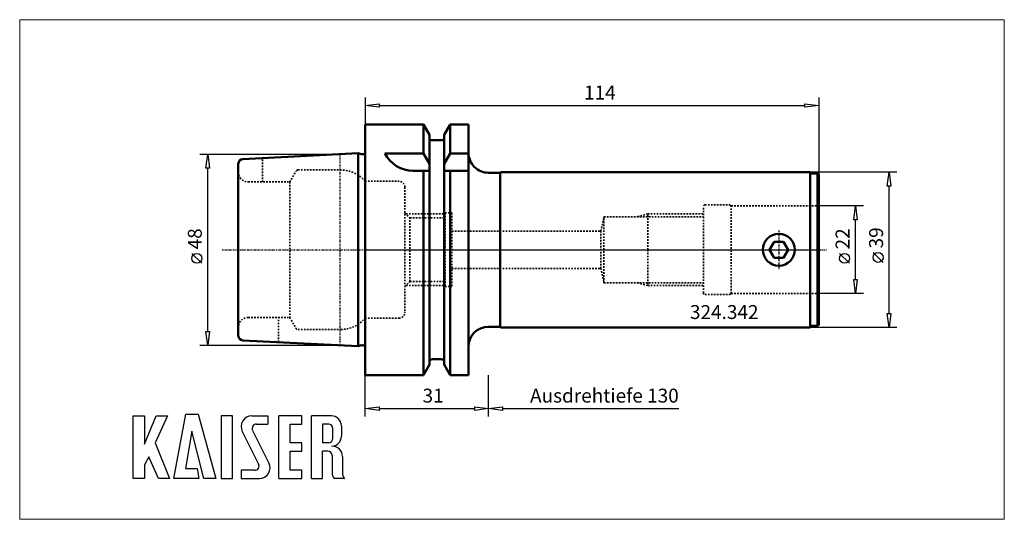
# Model space of a CAD drawing. Extents: x -87 to 161, y -68 to 58.
import ezdxf

# ---------------------------------------------------------------- set-up
doc = ezdxf.new("R2010")
doc.units = 0
doc.header["$MEASUREMENT"] = 0
doc.linetypes.add('DASH', pattern=[0.75, 0.4, -0.35])
doc.linetypes.add('LONGDASH_DASH', pattern=[0.85, 0.4, -0.2, 0.05, -0.2])
for name, color, linetype, lineweight in [('1', 4, 'Continuous', 50), ('2', 7, 'Continuous', 25), ('4', 2, 'LONGDASH_DASH', 25), ('INFTOTAL', 9, 'Continuous', 18), ('NOCUT', 7, 'Continuous', 25), ('SK1', 4, 'Continuous', 50), ('SK2', 7, 'Continuous', 25), ('SK3', 1, 'DASH', 35)]:
    doc.layers.add(name, color=color, linetype=linetype, lineweight=lineweight)
doc.layers.add('6', color=5, linetype='Continuous')
doc.layers.add('SK6', color=5, linetype='Continuous')
doc.styles.add('BMG_Text', font='monos.ttf', dxfattribs={"height": 3.5})

msp = doc.modelspace()

# ---------------------------------------------------------------- linework, layer by layer
at = {"layer": '1', "linetype": 'Continuous', "lineweight": 50}
for p, q in [((14.63, 31.47), (0, 31.47)), ((0, 31.47), (0, -31.47)), ((16.12, 28.87), (14.63, 31.47)), ((14.63, 24.19), (14.63, 31.47)), ((21.37, 31.47), (19.87, 28.87)), ((25.95, 31.47), (21.37, 31.47)), ((21.37, 31.47), (21.37, 24.19)), ((25.95, -31.47), (25.95, 31.47)), ((16.12, 28.25), (16.12, 28.87)), ((16.12, 28.87), (16.12, -28.87)), ((19.12, 27.5), (16.87, 27.5)), ((19.87, 28.87), (19.87, 28.25)), ((19.87, 28.87), (19.87, -28.87)), ((14.63, 24.19), (4.95, 24.19)), ((14.63, 24.19), (16.12, 21.59)), ((19.87, 21.59), (21.37, 24.19)), ((21.37, 24.19), (25.95, 24.19)), ((12.06, 19.85), (16.12, 19.85)), ((14.63, -31.47), (14.63, 19.85)), ((19.87, 19.85), (25.95, 19.85)), ((21.37, -31.47), (21.37, 19.85)), ((33.95, 19.35), (30.95, 19.35)), ((34.1, 19.5), (33.95, 19.35)), ((33.95, 19.35), (33.95, -19.35)), ((111.8, 19.5), (34.1, 19.5)), ((112, 19.15), (111.8, 19.5)), ((111.8, -19.5), (111.8, 19.5)), ((113.7, 19.15), (112, 19.15)), ((114, 18.85), (113.7, 19.15)), ((113.7, -19.15), (113.7, 19.15)), ((114, 11.25), (114, 18.85)), ((114, 11.25), (114, -18.85)), ((102.8, 2), (101.64, 0)), ((101.64, 0), (102.8, -2)), ((105.1, 2), (102.8, 2)), ((106.26, 0), (105.1, 2)), ((105.1, -2), (106.26, 0)), ((102.8, -2), (105.1, -2)), ((33.95, -19.35), (30.95, -19.35)), ((33.95, -19.35), (34.1, -19.5)), ((34.1, -19.5), (111.8, -19.5)), ((112, -19.15), (111.8, -19.5)), ((113.7, -19.15), (112, -19.15)), ((114, -18.85), (113.7, -19.15)), ((16.12, -28.87), (14.63, -31.47)), ((19.12, -27.5), (16.87, -27.5)), ((19.87, -28.87), (21.37, -31.47)), ((0, -31.47), (14.63, -31.47)), ((21.37, -31.47), (25.95, -31.47))]:
    msp.add_line(p, q, dxfattribs=at)
msp.add_circle((103.95, 0), 4, dxfattribs=at)
for centre, radius, start, end in [((16.87, 28.25), 0.75, 180, 270), ((19.12, 28.25), 0.75, 270, 0), ((12.06, 27.85), 8, 207.2567, 270), ((30.95, 24.35), 5, 179.9998, 270), ((30.95, -24.35), 5, 90, 180), ((16.87, -28.25), 0.75, 90, 180), ((19.12, -28.25), 0.75, 0, 90)]:
    msp.add_arc(centre, radius, start, end, dxfattribs=at)
at = {"layer": '2', "linetype": 'Continuous', "lineweight": 25}
for p, q in [((0, 38.24), (0, 31.47)), ((114, 38.24), (114, 18.85)), ((0, 36.24), (3.5, 36.69)), ((3.5, 35.79), (0, 36.24)), ((3.5, 36.69), (3.5, 35.79)), ((3.5, 36.24), (110.5, 36.24)), ((110.5, 35.79), (110.5, 36.69)), ((110.5, 36.69), (114, 36.24)), ((114, 36.24), (110.5, 35.79)), ((133.64, 19.5), (111.8, 19.5)), ((131.19, 16), (131.64, 19.5)), ((131.64, 19.5), (132.09, 16)), ((132.09, 16), (131.19, 16)), ((131.64, -16), (131.64, 16)), ((125.21, 11), (114, 11)), ((122.76, 7.5), (123.21, 11)), ((123.21, 11), (123.66, 7.5)), ((123.66, 7.5), (122.76, 7.5)), ((123.21, -7.5), (123.21, 7.5)), ((121.71, -3.41), (119.21, -0.91)), ((130.14, -3.17), (127.64, -0.67)), ((123.21, -11), (122.76, -7.5)), ((122.76, -7.5), (123.66, -7.5)), ((123.66, -7.5), (123.21, -11)), ((125.21, -11), (114, -11)), ((131.64, -19.5), (131.19, -16)), ((131.19, -16), (132.09, -16)), ((132.09, -16), (131.64, -19.5)), ((133.64, -19.5), (111.8, -19.5)), ((0, -41.9), (0, -31.47)), ((31, -41.9), (31, -31.47)), ((31, -41.9), (31, -31.47)), ((0, -39.9), (3.5, -39.45)), ((3.5, -39.45), (3.5, -40.35)), ((27.5, -40.35), (27.5, -39.45)), ((27.5, -39.45), (31, -39.9)), ((31, -39.9), (34.5, -39.45)), ((34.5, -39.45), (34.5, -40.35)), ((3.5, -40.35), (0, -39.9)), ((3.5, -39.9), (27.5, -39.9)), ((31, -39.9), (27.5, -40.35)), ((34.5, -40.35), (31, -39.9)), ((34.5, -39.9), (78.8, -39.9))]:
    msp.add_line(p, q, dxfattribs=at)
for centre in [(120.46, -2.16), (128.89, -1.92)]:
    msp.add_circle(centre, 1.25, dxfattribs=at)
at = {"layer": '4', "linetype": 'LONGDASH_DASH', "lineweight": 25}
for p, q in [((-6.39, 24), (-6.39, -24)), ((103.95, 4.8), (103.95, -4.86)), ((-36, 0), (116.09, 0))]:
    msp.add_line(p, q, dxfattribs=at)
at = {"layer": '6'}
for p, q in [((-58.29, -57.48), (-58.29, -41.73)), ((-58.29, -41.73), (-55.5, -41.73)), ((-55.5, -48.84), (-52.53, -41.73)), ((-55.5, -41.73), (-55.5, -48.84)), ((-49.74, -41.73), (-52.8, -48.48)), ((-52.53, -41.73), (-49.74, -41.73)), ((-48.12, -57.48), (-45.06, -41.28)), ((-45.06, -41.28), (-42, -41.28)), ((-42, -41.28), (-37.59, -57.48)), ((-36.24, -41.73), (-36.24, -57.48)), ((-33.36, -41.73), (-36.24, -41.73)), ((-33.36, -57.48), (-33.36, -41.73)), ((-28.5, -41.73), (-24.45, -41.73)), ((-24.45, -41.73), (-24.45, -43.8)), ((-21.75, -57.48), (-21.75, -41.73)), ((-15.9, -41.73), (-21.75, -41.73)), ((-15.9, -43.8), (-15.9, -41.73)), ((-13.47, -57.48), (-13.47, -41.73)), ((-8.52, -41.73), (-13.47, -41.73)), ((-27.33, -43.8), (-24.45, -43.8)), ((-18.87, -43.8), (-15.9, -43.8)), ((-18.87, -48.48), (-18.87, -43.8)), ((-9.15, -43.8), (-10.77, -43.8)), ((-10.77, -43.8), (-10.77, -48.48)), ((-6, -44.25), (-6, -46.86)), ((-43.62, -45.6), (-45.15, -54.96)), ((-40.56, -57.48), (-43.62, -45.6)), ((-30.92, -45.64), (-26.82, -53.85)), ((-28.3, -45.37), (-24.2, -53.58)), ((-8.25, -44.7), (-8.25, -47.58)), ((-52.8, -48.48), (-49.2, -57.48)), ((-15.9, -48.48), (-18.87, -48.48)), ((-15.9, -50.64), (-15.9, -48.48)), ((-9.15, -48.48), (-10.77, -48.48)), ((-18.87, -50.64), (-15.9, -50.64)), ((-18.87, -55.41), (-18.87, -50.64)), ((-10.77, -57.48), (-10.77, -50.64)), ((-9.42, -50.64), (-10.77, -50.64)), ((-8.34, -51.72), (-8.34, -55.95)), ((-5.74, -51.96), (-5.73, -55.95)), ((-54.42, -51.99), (-55.5, -54.06)), ((-55.5, -54.06), (-55.5, -57.48)), ((-51.99, -57.48), (-54.42, -51.99)), ((-45.15, -54.96), (-42.27, -54.96)), ((-42.27, -54.96), (-41.82, -57.48)), ((-27.78, -55.41), (-31.2, -55.41)), ((-31.2, -55.41), (-31.2, -57.48)), ((-15.9, -55.41), (-18.87, -55.41)), ((-15.9, -57.48), (-15.9, -55.41)), ((-8.34, -54.96), (-8.34, -55.95)), ((-55.5, -57.48), (-58.29, -57.48)), ((-49.2, -57.48), (-51.99, -57.48)), ((-41.82, -57.48), (-48.12, -57.48)), ((-37.59, -57.48), (-40.56, -57.48)), ((-36.24, -57.48), (-33.36, -57.48)), ((-31.2, -57.48), (-26.61, -57.48)), ((-21.75, -57.48), (-15.9, -57.48)), ((-13.47, -57.48), (-10.77, -57.48)), ((-5.31, -57.48), (-7.83, -57.48)), ((-5.31, -57.48), (-5.22, -57.48))]:
    msp.add_line(p, q, dxfattribs=at)
for centre, radius, start, end in [((-28.5, -44.43), 2.7, 90, 206.5437), ((-8.52, -44.25), 2.52, 0, 90), ((-27.33, -44.88), 1.08, 90, 206.5436), ((-9.15, -44.7), 0.9, 0, 90), ((-8.52, -46.86), 2.52, 273.0665, 0), ((-9.15, -47.58), 0.9, 270, 0), ((-8.25, -51.9), 2.52, 358.7088, 93.0665), ((-9.42, -51.72), 1.08, 0, 90), ((-27.78, -54.33), 1.08, 270, 26.5436), ((-26.61, -54.78), 2.7, 270, 26.5436), ((-5.82, -55.95), 2.52, 180, 217.3832), ((-3.21, -55.95), 2.52, 180, 217.3832)]:
    msp.add_arc(centre, radius, start, end, dxfattribs=at)
at = {"layer": 'INFTOTAL'}
msp.add_lwpolyline([(-86.85, 57.79), (-86.85, -67.72), (160.61, -67.72), (160.61, 57.79)], close=True, dxfattribs=at)
at = {"layer": 'NOCUT'}
for p, q in [((14.63, 31.47), (0, 31.47)), ((0, 31.47), (0, 0)), ((16.12, 28.87), (14.63, 31.47)), ((21.41, 31.47), (19.87, 28.87)), ((25.95, 31.47), (21.41, 31.47)), ((25.95, 24.35), (25.95, 31.47)), ((16.11, 28.25), (16.12, 28.87)), ((19.12, 27.5), (16.87, 27.5)), ((19.87, 28.87), (19.87, 28.25)), ((33.95, 19.35), (30.95, 19.35)), ((34.1, 19.5), (33.95, 19.35)), ((111.8, 19.5), (34.1, 19.5)), ((112, 19.15), (111.8, 19.5)), ((113.7, 19.15), (112, 19.15)), ((114, 18.85), (113.7, 19.15)), ((114, 0), (114, 18.85)), ((0, 0), (114, 0))]:
    msp.add_line(p, q, dxfattribs=at)
for centre, radius, start, end in [((16.89, 28.28), 0.78, 182.223, 269.0794), ((19.12, 28.25), 0.75, 270, 359.3967), ((30.95, 24.35), 5, 179.3711, 269.9978)]:
    msp.add_arc(centre, radius, start, end, dxfattribs=at)
at = {"layer": 'SK1'}
for p, q in [((-1.81, 24.23), (-30.76, 22.78)), ((-1.01, 24.01), (-1.81, 24.23)), ((-1.81, 24.23), (-1.81, -24.23)), ((-31.9, 21.58), (-31.9, 19.52)), ((-31.9, -21.58), (-31.9, 19.52)), ((-1.81, -24.23), (-30.76, -22.78)), ((-1.01, -24.01), (-1.81, -24.23))]:
    msp.add_line(p, q, dxfattribs=at)
for centre, radius, start, end in [((-30.7, 21.58), 1.2, 92.8702, 180), ((-0.75, 24.98), 1, 255, 318.5904), ((-30.7, -21.58), 1.2, 180, 267.1298), ((-0.75, -24.98), 1, 41.4096, 105)]:
    msp.add_arc(centre, radius, start, end, dxfattribs=at)
at = {"layer": 'SK2'}
for p, q in [((-41.58, 24), (-6.39, 24)), ((-40.03, 20.5), (-39.58, 24)), ((-39.58, 24), (-39.13, 20.5)), ((-39.13, 20.5), (-40.03, 20.5)), ((-39.58, -20.5), (-39.58, 20.5)), ((-41.08, -3.41), (-43.58, -0.91)), ((-39.58, -24), (-40.03, -20.5)), ((-40.03, -20.5), (-39.13, -20.5)), ((-39.13, -20.5), (-39.58, -24)), ((-41.58, -24), (-6.39, -24))]:
    msp.add_line(p, q, dxfattribs=at)
msp.add_circle((-42.33, -2.16), 1.25, dxfattribs=at)
at = {"layer": 'SK3', "linetype": 'DASH', "lineweight": 35}
for p, q in [((-25.8, 17.02), (-25.8, 23.03)), ((-16.89, 20.04), (-6.14, 20.04)), ((-18.98, 17.02), (-17.41, 19.74)), ((-29.4, 17.02), (-18.98, 17.02)), ((-18.98, 17.02), (-18.98, -17.02)), ((-0.05, 17.23), (8.45, 17.23)), ((9.95, 15.72), (9.95, -15.72)), ((85, -10.85), (85, 10.85)), ((85.4, 11.25), (91.57, 11.25)), ((91.57, 11.25), (92, 11)), ((92, 11), (114, 11)), ((92, -11), (92, 11)), ((9.95, 9.25), (11.2, 8)), ((10.25, 9), (20.05, 9)), ((11.2, 8), (20.05, 8)), ((11.2, -8), (11.2, 8)), ((20.05, 9.25), (21.8, 9.25)), ((20.05, 9.25), (20.05, -9.25)), ((21.8, 9.25), (21.8, -9.25)), ((59.17, 4.69), (60, 8.29)), ((60, 8.29), (85, 8.29)), ((60, -8.29), (60, 8.29)), ((71, 9), (68.34, 8.29)), ((71, 0), (71, 9)), ((71, 9), (85, 9)), ((21.8, 4.69), (59.17, 4.69)), ((59.17, -4.69), (59.17, 4.69)), ((71, 0), (71, -9)), ((21.8, -4.69), (59.17, -4.69)), ((59.17, -4.69), (60, -8.29)), ((9.95, -9.25), (11.2, -8)), ((10.25, -9), (20.05, -9)), ((11.2, -8), (20.05, -8)), ((20.05, -9.25), (21.8, -9.25)), ((60, -8.29), (85, -8.29)), ((71, -9), (68.34, -8.29)), ((71, -9), (85, -9)), ((85.4, -11.25), (91.57, -11.25)), ((91.57, -11.25), (92, -11)), ((92, -11), (114, -11)), ((-29.4, -17.02), (-18.98, -17.02)), ((-21.8, -23.23), (-21.8, -17.02)), ((-18.98, -17.02), (-17.41, -19.74)), ((-0.05, -17.23), (8.45, -17.23)), ((-16.89, -20.04), (-6.14, -20.04))]:
    msp.add_line(p, q, dxfattribs=at)
for centre, radius, start, end in [((-16.89, 19.44), 0.6, 90, 150), ((-6.14, 12.04), 8, 40.4004, 90), ((-29.4, 19.52), 2.5, 180, 270), ((8.45, 15.72), 1.5, 0, 90), ((85.4, 10.85), 0.4, 90, 180), ((85.4, -10.85), 0.4, 180, 270), ((-29.4, -19.52), 2.5, 90, 180), ((-6.14, -12.04), 8, 270, 319.5996), ((8.45, -15.72), 1.5, 270, 0), ((-16.89, -19.44), 0.6, 210, 270)]:
    msp.add_arc(centre, radius, start, end, dxfattribs=at)

# ---------------------------------------------------------------- texts
at = {"layer": '2', "linetype": 'Continuous', "lineweight": 25, "style": 'BMG_Text'}
for s, rotation, p in [('114', 0, (54.98, 37.74)), ('22', 90, (121.71, 0.09)), ('39', 90, (130.14, 0.33)), ('Ausdrehtiefe 130', 360, (41.42, -38.4))]:
    msp.add_text(s, height=3.5, rotation=rotation, dxfattribs=at).set_placement(p)
msp.add_text('31', height=3.5, dxfattribs=at).set_placement((14.41, -38.4))
at = {"layer": 'SK2', "style": 'BMG_Text'}
msp.add_text('48', height=3.5, rotation=90, dxfattribs=at).set_placement((-41.08, 0.09))
at = {"layer": 'SK6', "linetype": 'Continuous', "lineweight": 35, "style": 'BMG_Text'}
msp.add_text('324.342', height=3.5, dxfattribs=at).set_placement((81.61, -17.4))

doc.saveas('drawing.dxf')
